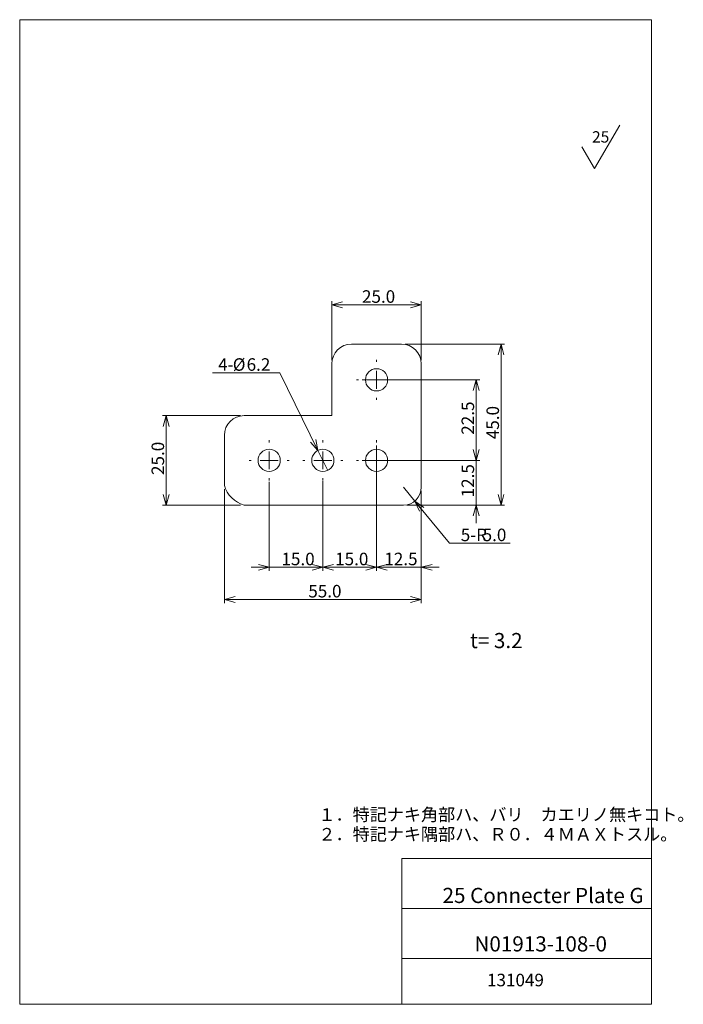
# Model space of a CAD drawing. Units: millimetres. Extents: x 20 to 206, y 10 to 285.
import ezdxf

# ---------------------------------------------------------------- set-up
doc = ezdxf.new("R2010")
doc.units = ezdxf.units.MM
doc.layers.add('SLD-0', color=179, linetype='Continuous', lineweight=0)
doc.styles.add('SLDTEXTSTYLE0', font='TXT', dxfattribs={"width": 0.7, "bigfont": 'bigfont'})
doc.styles.add('SLDTEXTSTYLE1', font='TXT', dxfattribs={"width": 0.407202, "bigfont": 'bigfont'})
doc.styles.add('SLDTEXTSTYLE2', font='TXT', dxfattribs={"width": 0.515789, "bigfont": 'bigfont'})
doc.styles.add('SLDTEXTSTYLE3', font='TXT', dxfattribs={"width": 0.319129, "bigfont": 'bigfont'})
doc.dimstyles.new('SLDDIMSTYLE0', dxfattribs={"dimtxt": 3.5, "dimasz": 3, "dimexe": 0, "dimexo": 0.0625, "dimgap": 0.875, "dimtad": 3, "dimdec": 1, "dimzin": 4, "dimdsep": 46, "dimtxsty": 'SLDTEXTSTYLE0', "dimblk1": 'OPEN30', "dimblk2": 'OPEN30', "dimsah": 1, "dimcen": 0.09, "dimadec": 0, "dimazin": 0, "dimtfac": 1, "dimtdec": 3, "dimtofl": 0, "dimtmove": 0, "dimatfit": 3, "dimldrblk": 'OPEN30', "dimfxl": 1, "dimtolj": 1, "dimtzin": 12, "dimarcsym": 0})
doc.dimstyles.new('SLDDIMSTYLE1', dxfattribs={"dimtxt": 3.5, "dimasz": 3, "dimexe": 0, "dimexo": 0.0625, "dimgap": 0.875, "dimtad": 0, "dimtih": 1, "dimtoh": 1, "dimdec": 1, "dimzin": 4, "dimdsep": 46, "dimtxsty": 'SLDTEXTSTYLE0', "dimblk1": 'OPEN30', "dimblk2": 'OPEN30', "dimsah": 1, "dimcen": 0.09, "dimadec": 0, "dimazin": 0, "dimtfac": 1, "dimtdec": 3, "dimtofl": 0, "dimtmove": 0, "dimatfit": 3, "dimldrblk": 'OPEN30', "dimfxl": 1, "dimtolj": 1, "dimtzin": 12, "dimarcsym": 0})
doc.dimstyles.new('SLDDIMSTYLE2', dxfattribs={"dimtxt": 3.5, "dimasz": 3, "dimexe": 0, "dimexo": 0.0625, "dimgap": 0.875, "dimtad": 3, "dimdec": 1, "dimzin": 12, "dimdsep": 46, "dimtxsty": 'SLDTEXTSTYLE0', "dimblk1": 'OPEN30', "dimblk2": 'OPEN30', "dimsah": 1, "dimcen": 0.09, "dimadec": 0, "dimazin": 0, "dimtfac": 1, "dimtdec": 3, "dimtofl": 0, "dimtmove": 0, "dimatfit": 3, "dimldrblk": 'OPEN30', "dimfxl": 1, "dimtolj": 1, "dimtzin": 12, "dimarcsym": 0})
doc.dimstyles.new('SLDDIMSTYLE3', dxfattribs={"dimtxt": 3.5, "dimasz": 3, "dimexe": 0, "dimexo": 0.0625, "dimgap": 0.875, "dimtad": 0, "dimtih": 1, "dimtoh": 1, "dimdec": 1, "dimzin": 12, "dimdsep": 46, "dimtxsty": 'SLDTEXTSTYLE0', "dimblk1": 'OPEN30', "dimblk2": 'OPEN30', "dimsah": 1, "dimcen": 0.09, "dimadec": 0, "dimazin": 0, "dimtfac": 1, "dimtdec": 3, "dimtmove": 0, "dimatfit": 3, "dimldrblk": 'OPEN30', "dimfxl": 1, "dimtolj": 1, "dimtzin": 12, "dimarcsym": 0})

# ---------------------------------------------------------------- blocks, each defined once
blk = doc.blocks.new('_Open30')
at = {"color": 0, "linetype": 'ByBlock', "lineweight": -2}
for p, q in [((-1, 0.267949), (0, 0)), ((0, 0), (-1, -0.267949)), ((0, 0), (-1, 0))]:
    blk.add_line(p, q, dxfattribs=at)
blk = doc.blocks.new('*D7')
at = {"layer": 'SLD-0'}
for p, q in [((81.97, 174.42), (60.18, 174.42)), ((61.18, 174.42), (61.18, 149.42)), ((81.96, 149.42), (60.18, 149.42))]:
    blk.add_line(p, q, dxfattribs=at)
at = {"layer": 'SLD-0', "xscale": 3, "yscale": 3}
for p, rotation in [((61.18, 174.42, 0.1), 90.0000008711), ((61.18, 149.42, 0.1), 270.0000008711)]:
    blk.add_blockref('_Open30', p, dxfattribs=dict(at, rotation=rotation))
at = {"layer": 'SLD-0', "insert": (57.11, 157.84), "char_height": 3.5, "attachment_point": 1, "rotation": 90, "style": 'SLDTEXTSTYLE0'}
blk.add_mtext('25.0', dxfattribs=at)
blk = doc.blocks.new('*D9')
at = {"layer": 'SLD-0'}
for p, q in [((127.97, 194.42), (155.75, 194.42)), ((154.75, 149.42), (154.75, 194.42)), ((128.47, 149.42), (155.75, 149.42))]:
    blk.add_line(p, q, dxfattribs=at)
at = {"layer": 'SLD-0', "xscale": 3, "yscale": 3}
for p, rotation in [((154.75, 194.42, 0.1), 90.0000008711), ((154.75, 149.42, 0.1), 270.0000008711)]:
    blk.add_blockref('_Open30', p, dxfattribs=dict(at, rotation=rotation))
at = {"layer": 'SLD-0', "insert": (150.68, 167.84), "char_height": 3.5, "attachment_point": 1, "rotation": 90, "style": 'SLDTEXTSTYLE0'}
blk.add_mtext('45.0', dxfattribs=at)
blk = doc.blocks.new('*D10')
at = {"layer": 'SLD-0'}
for p, q in [((127.47, 154.42), (130.65, 150.55)), ((130.65, 150.55), (140.32, 138.79)), ((140.32, 138.79), (157.31, 138.79))]:
    blk.add_line(p, q, dxfattribs=at)
at = {"layer": 'SLD-0', "xscale": 3, "yscale": 3, "rotation": 129.4383858526}
blk.add_blockref('_Open30', (130.65, 150.55, 0.1), dxfattribs=at)
at = {"layer": 'SLD-0', "char_height": 3.5, "attachment_point": 1, "style": 'SLDTEXTSTYLE0'}
for s, insert in [('5-R', (143.5, 142.86)), ('5.0', (149.61, 142.86))]:
    blk.add_mtext(s, dxfattribs=dict(at, insert=insert))
blk = doc.blocks.new('*D11')
at = {"layer": 'SLD-0'}
for p, q in [((107.47, 189.92), (107.47, 206.36)), ((132.47, 189.92), (132.47, 206.36)), ((107.47, 205.36), (132.47, 205.36))]:
    blk.add_line(p, q, dxfattribs=at)
at = {"layer": 'SLD-0', "xscale": 3, "yscale": 3, "rotation": 180}
blk.add_blockref('_Open30', (107.47, 205.36, 0.1), dxfattribs=at)
at = {"layer": 'SLD-0', "xscale": 3, "yscale": 3}
blk.add_blockref('_Open30', (132.47, 205.36, 0.1), dxfattribs=at)
at = {"layer": 'SLD-0', "insert": (115.9, 209.43), "char_height": 3.5, "attachment_point": 1, "style": 'SLDTEXTSTYLE0'}
blk.add_mtext('25.0', dxfattribs=at)
blk = doc.blocks.new('*D12')
at = {"layer": 'SLD-0'}
for p, q in [((119.97, 166.1), (119.97, 131.05)), ((132.47, 153.42), (132.47, 131.05)), ((119.97, 132.05), (114.97, 132.05)), ((119.97, 132.05), (132.47, 132.05)), ((132.47, 132.05), (137.47, 132.05))]:
    blk.add_line(p, q, dxfattribs=at)
at = {"layer": 'SLD-0', "xscale": 3, "yscale": 3}
for p, rotation in [((119.97, 132.05, 0.1), 360), ((132.47, 132.05, 0.1), 180)]:
    blk.add_blockref('_Open30', p, dxfattribs=dict(at, rotation=rotation))
at = {"layer": 'SLD-0', "insert": (122.15, 136.13), "char_height": 3.5, "attachment_point": 1, "style": 'SLDTEXTSTYLE0'}
blk.add_mtext('12.5', dxfattribs=at)
blk = doc.blocks.new('*D13')
at = {"layer": 'SLD-0'}
for p, q in [((104.97, 156.1), (104.97, 131.05)), ((119.97, 155.92), (119.97, 131.05)), ((104.97, 132.05), (99.97, 132.05)), ((104.97, 132.05), (119.97, 132.05)), ((119.97, 132.05), (124.97, 132.05))]:
    blk.add_line(p, q, dxfattribs=at)
at = {"layer": 'SLD-0', "xscale": 3, "yscale": 3}
blk.add_blockref('_Open30', (104.97, 132.05, 0.1), dxfattribs=at)
at = {"layer": 'SLD-0', "xscale": 3, "yscale": 3, "rotation": 180}
blk.add_blockref('_Open30', (119.97, 132.05, 0.1), dxfattribs=at)
at = {"layer": 'SLD-0', "insert": (108.4, 136.13), "char_height": 3.5, "attachment_point": 1, "style": 'SLDTEXTSTYLE0'}
blk.add_mtext('15.0', dxfattribs=at)
blk = doc.blocks.new('*D14')
at = {"layer": 'SLD-0'}
for p, q in [((89.97, 155.92), (89.97, 131.05)), ((104.97, 155.92), (104.97, 131.05)), ((89.97, 132.05), (84.97, 132.05)), ((104.97, 132.05), (89.97, 132.05)), ((104.97, 132.05), (109.97, 132.05))]:
    blk.add_line(p, q, dxfattribs=at)
at = {"layer": 'SLD-0', "xscale": 3, "yscale": 3}
for p, rotation in [((89.97, 132.05, 0.1), 360), ((104.97, 132.05, 0.1), 180)]:
    blk.add_blockref('_Open30', p, dxfattribs=dict(at, rotation=rotation))
at = {"layer": 'SLD-0', "insert": (93.4, 136.13), "char_height": 3.5, "attachment_point": 1, "style": 'SLDTEXTSTYLE0'}
blk.add_mtext('15.0', dxfattribs=at)
blk = doc.blocks.new('*D15')
at = {"layer": 'SLD-0'}
for p, q in [((77.47, 153.92), (77.47, 122.07)), ((132.47, 153.42), (132.47, 122.07)), ((132.47, 123.07), (77.47, 123.07))]:
    blk.add_line(p, q, dxfattribs=at)
at = {"layer": 'SLD-0', "xscale": 3, "yscale": 3}
for p, rotation in [((77.47, 123.07, 0.1), 180), ((132.47, 123.07, 0.1), 360)]:
    blk.add_blockref('_Open30', p, dxfattribs=dict(at, rotation=rotation))
at = {"layer": 'SLD-0', "insert": (100.9, 127.14), "char_height": 3.5, "attachment_point": 1, "style": 'SLDTEXTSTYLE0'}
blk.add_mtext('55.0', dxfattribs=at)
blk = doc.blocks.new('*D16')
at = {"layer": 'SLD-0'}
for p, q in [((147.79, 161.92), (147.79, 166.92)), ((125.97, 161.92), (148.79, 161.92)), ((147.79, 161.92), (147.79, 149.42)), ((128.47, 149.42), (148.79, 149.42)), ((147.79, 149.42), (147.79, 144.42))]:
    blk.add_line(p, q, dxfattribs=at)
at = {"layer": 'SLD-0', "xscale": 3, "yscale": 3}
for p, rotation in [((147.79, 161.92, 0.1), 270.0000008711), ((147.79, 149.42, 0.1), 90.0000008711)]:
    blk.add_blockref('_Open30', p, dxfattribs=dict(at, rotation=rotation))
at = {"layer": 'SLD-0', "insert": (143.72, 151.59), "char_height": 3.5, "attachment_point": 1, "rotation": 90, "style": 'SLDTEXTSTYLE0'}
blk.add_mtext('12.5', dxfattribs=at)
blk = doc.blocks.new('*D17')
at = {"layer": 'SLD-0'}
for p, q in [((115.97, 184.42), (148.79, 184.42)), ((147.79, 161.92), (147.79, 184.42)), ((115.97, 161.92), (148.79, 161.92))]:
    blk.add_line(p, q, dxfattribs=at)
at = {"layer": 'SLD-0', "xscale": 3, "yscale": 3}
for p, rotation in [((147.79, 184.42, 0.1), 90), ((147.79, 161.92, 0.1), 270)]:
    blk.add_blockref('_Open30', p, dxfattribs=dict(at, rotation=rotation))
at = {"layer": 'SLD-0', "insert": (143.72, 169.09), "char_height": 3.5, "attachment_point": 1, "rotation": 90, "style": 'SLDTEXTSTYLE0'}
blk.add_mtext('22.5', dxfattribs=at)
blk = doc.blocks.new('*D18')
at = {"layer": 'SLD-0'}
for p, q in [((92.95, 186.37), (74.14, 186.37)), ((103.6, 164.7), (92.95, 186.37)), ((106.34, 159.13), (103.6, 164.7))]:
    blk.add_line(p, q, dxfattribs=at)
at = {"layer": 'SLD-0', "xscale": 3, "yscale": 3, "rotation": 296.1773700336}
blk.add_blockref('_Open30', (103.6, 164.7, 0.1), dxfattribs=at)
at = {"layer": 'SLD-0', "char_height": 3.5, "attachment_point": 1, "style": 'SLDTEXTSTYLE0'}
for s, insert in [('4-', (75.72, 190.44)), ('%%c', (79.8, 190.44)), ('6.2', (83.67, 190.44))]:
    blk.add_mtext(s, dxfattribs=dict(at, insert=insert))
blk = doc.blocks.new('SURFACEFINISH40')
at = {"layer": 'SLD-0', "color": 179, "linetype": 'Continuous'}
for q in [(7.8, 6.05), (-2.9, 0)]:
    blk.add_line((0.67, -6.05), q, dxfattribs=at)
at = {"layer": 'SLD-0', "insert": (0, 4.39), "char_height": 3.175, "attachment_point": 1, "style": 'SLDTEXTSTYLE1'}
blk.add_mtext('25', dxfattribs=at)
blk = doc.blocks.new('注記')
at = {"color": 7, "linetype": 'Continuous', "lineweight": 0, "char_height": 3.5, "attachment_point": 1, "style": 'SLDTEXTSTYLE0'}
for s, insert in [('１．特記ナキ角部ハ、バリ\u3000カエリノ無キコト。', (0.26, 9.07)), ('２．特記ナキ隅部ハ、Ｒ０．４ＭＡＸトスル。', (0.26, 3.58))]:
    blk.add_mtext(s, dxfattribs=dict(at, insert=insert))
blk = doc.blocks.new('SW_CENTERMARK0')
at = {"layer": 'SLD-0', "color": 179, "linetype": 'Continuous'}
for p, q in [((119.97, 189.42), (119.97, 190.02)), ((114.97, 184.42), (114.37, 184.42)), ((119.97, 184.42), (117.47, 184.42)), ((119.97, 184.42), (119.97, 186.92)), ((119.97, 184.42), (119.97, 181.92)), ((119.97, 184.42), (122.47, 184.42)), ((124.97, 184.42), (125.57, 184.42)), ((119.97, 179.42), (119.97, 178.82))]:
    blk.add_line(p, q, dxfattribs=at)
blk = doc.blocks.new('SW_CENTERMARK1')
at = {"layer": 'SLD-0', "color": 179, "linetype": 'Continuous'}
for p, q in [((119.97, 166.92), (119.97, 167.52)), ((119.97, 161.92), (119.97, 164.42)), ((114.97, 161.92), (114.37, 161.92)), ((119.97, 161.92), (117.47, 161.92)), ((119.97, 161.92), (119.97, 159.42)), ((119.97, 161.92), (122.47, 161.92)), ((124.97, 161.92), (125.57, 161.92)), ((119.97, 156.92), (119.97, 156.32))]:
    blk.add_line(p, q, dxfattribs=at)
blk = doc.blocks.new('SW_CENTERMARK2')
at = {"layer": 'SLD-0', "color": 179, "linetype": 'Continuous'}
for p, q in [((104.97, 166.92), (104.97, 167.52)), ((104.97, 161.92), (104.97, 164.42)), ((99.97, 161.92), (99.37, 161.92)), ((104.97, 161.92), (102.47, 161.92)), ((104.97, 161.92), (104.97, 159.42)), ((104.97, 161.92), (107.47, 161.92)), ((109.97, 161.92), (110.57, 161.92)), ((104.97, 156.92), (104.97, 156.32))]:
    blk.add_line(p, q, dxfattribs=at)
blk = doc.blocks.new('SW_CENTERMARK3')
at = {"layer": 'SLD-0', "color": 179, "linetype": 'Continuous'}
for p, q in [((89.97, 166.92), (89.97, 167.52)), ((89.97, 161.92), (89.97, 164.42)), ((84.97, 161.92), (84.37, 161.92)), ((89.97, 161.92), (87.47, 161.92)), ((89.97, 161.92), (89.97, 159.42)), ((89.97, 161.92), (92.47, 161.92)), ((94.97, 161.92), (95.57, 161.92)), ((89.97, 156.92), (89.97, 156.32))]:
    blk.add_line(p, q, dxfattribs=at)

msp = doc.modelspace()

# ---------------------------------------------------------------- linework, layer by layer
at = {"layer": 'SLD-0', "color": 179, "linetype": 'Continuous'}
for p, q in [((20.26, 285), (196.76, 285)), ((20.26, 285), (20.26, 10)), ((65.76, 285), (196.76, 285)), ((196.76, 285), (196.76, 10)), ((196.76, 285), (196.76, 264.25)), ((126.97, 194.42), (112.97, 194.42)), ((107.47, 188.92), (107.47, 174.42)), ((132.47, 154.42), (132.47, 188.92)), ((107.47, 174.42), (82.97, 174.42)), ((77.47, 168.92), (77.47, 154.92)), ((82.96, 149.42), (127.47, 149.42)), ((127.01, 50.75), (196.76, 50.75)), ((127.01, 50.75), (127.01, 10)), ((127.01, 36.75), (196.76, 36.75)), ((127.01, 22.75), (196.76, 22.75)), ((20.26, 10), (196.76, 10))]:
    msp.add_line(p, q, dxfattribs=at)
for centre in [(119.97, 184.42), (89.97, 161.92), (104.97, 161.92), (119.97, 161.92)]:
    msp.add_circle(centre, 3.1, dxfattribs=at)
for centre, radius, start, end in [((112.97, 188.92), 5.5, 90, 180), ((126.97, 188.92), 5.5, 0, 90), ((82.97, 168.92), 5.5, 90, 180), ((85.17, 157.11), 8.01, 195.9032, 253.9217)]:
    msp.add_arc(centre, radius, start, end, dxfattribs=at)
at = {"layer": 'SLD-0'}
msp.add_arc((127.47, 154.42), 5, 270, 0, dxfattribs=at)

# ---------------------------------------------------------------- block references
at = {"color": 7, "linetype": 'Continuous', "lineweight": 0}
for name, p in [('SURFACEFINISH40', (180.18, 249.47)), ('SW_CENTERMARK0', (0, 0)), ('SW_CENTERMARK3', (0, 0)), ('SW_CENTERMARK2', (0, 0)), ('SW_CENTERMARK1', (0, 0)), ('注記', (103.48, 55.67))]:
    msp.add_blockref(name, p, dxfattribs=at)

# ---------------------------------------------------------------- texts
at = {"layer": 'SLD-0', "color": 7, "attachment_point": 1}
for s, insert, char_height, style in [('t= 3.2', (146.08, 113.71), 4.233, 'SLDTEXTSTYLE1'), ('25 Connecter Plate G', (138.41, 42.52), 4.2333, 'SLDTEXTSTYLE3'), ('N01913-108-0', (147.32, 28.99), 4.2333, 'SLDTEXTSTYLE1'), ('131049', (150.83, 18.53), 3.5, 'SLDTEXTSTYLE2')]:
    msp.add_mtext(s, dxfattribs=dict(at, insert=insert, char_height=char_height, style=style))

# ---------------------------------------------------------------- dimensions: what is measured, and where the dimension line sits
at = {"layer": 'SLD-0'}
for base, p1, p2, dimstyle, override, picture, middle in [((132.47, 205.36), (107.47, 188.92), (132.47, 188.92), 'SLDDIMSTYLE0', {"dimtxt": 3.5, "dimasz": 3, "dimexe": 1, "dimexo": 1, "dimgap": 1.524, "dimtad": 3, "dimtih": 0, "dimtoh": 0, "dimzin": 4, "dimtzin": 12}, '*D11', (119.97, 205.36)), ((132.47, 132.05), (119.97, 166.92), (132.47, 154.42), 'SLDDIMSTYLE2', {"dimtxt": 3.5, "dimasz": 3, "dimexe": 1, "dimexo": 1, "dimgap": 1.524, "dimtad": 3, "dimtih": 0, "dimtoh": 0, "dimzin": 12, "dimtzin": 12}, '*D12', (126.22, 132.05)), ((89.97, 132.05), (104.97, 156.92), (89.97, 156.92), 'SLDDIMSTYLE0', {"dimtxt": 3.5, "dimasz": 3, "dimexe": 1, "dimexo": 1, "dimgap": 1.524, "dimtad": 3, "dimtih": 0, "dimtoh": 0, "dimzin": 4, "dimtzin": 12}, '*D14', (97.47, 132.05)), ((119.97, 132.05), (104.97, 156.92), (119.97, 156.92), 'SLDDIMSTYLE0', {"dimtxt": 3.5, "dimasz": 3, "dimexe": 1, "dimexo": 1, "dimgap": 1.524, "dimtad": 3, "dimtih": 0, "dimtoh": 0, "dimzin": 4, "dimtzin": 12}, '*D13', (112.47, 132.05)), ((77.47, 123.07), (132.47, 154.42), (77.47, 154.92), 'SLDDIMSTYLE0', {"dimtxt": 3.5, "dimasz": 3, "dimexe": 1, "dimexo": 1, "dimgap": 1.524, "dimtad": 3, "dimtih": 0, "dimtoh": 0, "dimzin": 4, "dimtzin": 12}, '*D15', (104.97, 123.07))]:
    dim = msp.add_linear_dim(base=base, p1=p1, p2=p2, dimstyle=dimstyle, override=override, dxfattribs=at)
    dim.commit()
    dim.dimension.update_dxf_attribs({"geometry": picture, "text_midpoint": middle, "dimtype": 160})
for base, p1, p2, angle, dimstyle, override, picture, middle in [((154.75, 194.42), (127.47, 149.42), (126.97, 194.42), 270, 'SLDDIMSTYLE0', {"dimtxt": 3.5, "dimasz": 3, "dimexe": 1, "dimexo": 1, "dimgap": 1.524, "dimtad": 3, "dimtih": 0, "dimtoh": 0, "dimzin": 4, "dimtzin": 12}, '*D9', (154.75, 171.92)), ((147.79, 184.42), (114.97, 161.92), (114.97, 184.42), 90, 'SLDDIMSTYLE2', {"dimtxt": 3.5, "dimasz": 3, "dimexe": 1, "dimexo": 1, "dimgap": 1.524, "dimtad": 3, "dimtih": 0, "dimtoh": 0, "dimzin": 12, "dimtzin": 12}, '*D17', (147.79, 173.17)), ((61.18, 149.42), (82.97, 174.42), (82.96, 149.42), 270, 'SLDDIMSTYLE0', {"dimtxt": 3.5, "dimasz": 3, "dimexe": 1, "dimexo": 1, "dimgap": 1.524, "dimtad": 3, "dimtih": 0, "dimtoh": 0, "dimzin": 4, "dimtzin": 12}, '*D7', (61.18, 161.92)), ((147.79, 149.42), (124.97, 161.92), (127.47, 149.42), 270, 'SLDDIMSTYLE2', {"dimtxt": 3.5, "dimasz": 3, "dimexe": 1, "dimexo": 1, "dimgap": 1.524, "dimtad": 3, "dimtih": 0, "dimtoh": 0, "dimzin": 12, "dimtzin": 12}, '*D16', (147.79, 155.67))]:
    dim = msp.add_linear_dim(base=base, p1=p1, p2=p2, angle=angle, dimstyle=dimstyle, override=override, dxfattribs=at)
    dim.commit()
    dim.dimension.update_dxf_attribs({"geometry": picture, "text_midpoint": middle, "dimtype": 160})
dim = msp.add_diameter_dim_2p(p1=(106.34, 159.13), p2=(103.6, 164.7), text='4-<>', dimstyle='SLDDIMSTYLE3', override={"dimtxt": 3.5, "dimasz": 3, "dimexe": 1, "dimexo": 1, "dimgap": 1.524, "dimtad": 0, "dimtih": 1, "dimtoh": 1, "dimzin": 12, "dimtzin": 12}, dxfattribs=at)
dim.commit()
dim.dimension.update_dxf_attribs({"geometry": '*D18', "text_midpoint": (82.75, 188.41), "dimtype": 163})
dim = msp.add_radius_dim(center=(127.47, 154.42), mpoint=(130.65, 150.55), text='5-<>', dimstyle='SLDDIMSTYLE1', override={"dimtxt": 3.5, "dimasz": 3, "dimexe": 1, "dimexo": 1, "dimgap": 1.524, "dimtad": 0, "dimtih": 1, "dimtoh": 1, "dimzin": 4, "dimtzin": 12}, dxfattribs=at)
dim.commit()
dim.dimension.update_dxf_attribs({"geometry": '*D10', "text_midpoint": (149.61, 140.83), "dimtype": 164})

doc.saveas('drawing.dxf')
